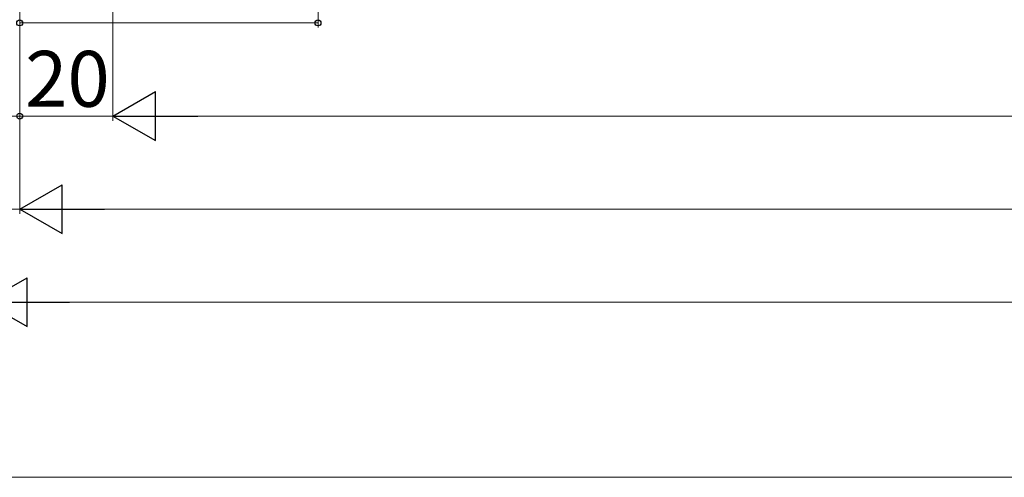
# Model space of a CAD drawing. Extents: x 0 to 1050, y 0 to 1563.
# Drawn here: x 186 to 398, y 0 to 98 of the extents above; entities that cross this region are included whole.
import ezdxf

# ---------------------------------------------------------------- set-up
doc = ezdxf.new("R2010")
doc.units = 0
doc.layers.add('YKK_D', color=6, linetype='CONTINUOUS', lineweight=13)
doc.layers.add('YKK_ZWAK', color=7, linetype='CONTINUOUS', lineweight=30)
doc.styles.add('text-b', font='txt', dxfattribs={"bigfont": 'extfont2.shx'})

msp = doc.modelspace()

# ---------------------------------------------------------------- linework, layer by layer
at = {"layer": 'YKK_D'}
for p, q in [((186.37, 219.87), (186.37, 56.57)), ((186.37, 219.87), (186.37, 56.57)), ((186.37, 219.87, 0), (186.37, 96.57, 0)), ((186.37, 219.87), (186.38, 76.52)), ((250.37, 210.61, 0), (250.37, 96.57, 0)), ((206.37, 204.88), (206.37, 76.56)), ((206.37, 204.88), (206.38, 76.56)), ((186.37, 97.57, 0), (250.37, 97.57, 0)), ((159.38, 77.52), (186.38, 77.52)), ((206.38, 77.56), (186.38, 77.56)), ((216.87, 77.56), (743.87, 77.56)), ((84.87, 57.57), (186.37, 57.57)), ((763.87, 57.57), (196.87, 57.57)), ((771.37, 37.6), (189.37, 37.6))]:
    msp.add_line(p, q, dxfattribs=at)
at = {"layer": 'YKK_D', "lineweight": -2}
for p, q in [((206.37, 77.56), (215.47, 82.81)), ((215.47, 72.31), (215.47, 82.81)), ((206.37, 77.56), (215.47, 72.31)), ((206.37, 77.56), (224.56, 77.56)), ((186.37, 57.57), (195.46, 62.82)), ((195.46, 52.32), (195.46, 62.82)), ((186.37, 57.57), (195.46, 52.32)), ((186.37, 57.57), (204.55, 57.57)), ((178.87, 37.6), (187.96, 42.85)), ((187.96, 32.35), (187.96, 42.85)), ((178.87, 37.6), (187.96, 32.35)), ((178.87, 37.6), (197.05, 37.6))]:
    msp.add_line(p, q, dxfattribs=at)
at = {"layer": 'YKK_D', "linetype": 'ByBlock', "lineweight": -2}
for centre in [(186.37, 97.57, 0), (250.37, 97.57, 0), (186.38, 77.56)]:
    msp.add_circle(centre, 0.637, dxfattribs=at)
at = {"layer": 'YKK_ZWAK', "lineweight": 20}
msp.add_line((0, 0), (1050, 0), dxfattribs=at)

# ---------------------------------------------------------------- texts
at = {"layer": 'YKK_D', "style": 'text-b'}
msp.add_text('20', height=12, rotation=0.0032, dxfattribs=at).set_placement((187.52, 79.56))

doc.saveas('drawing.dxf')
